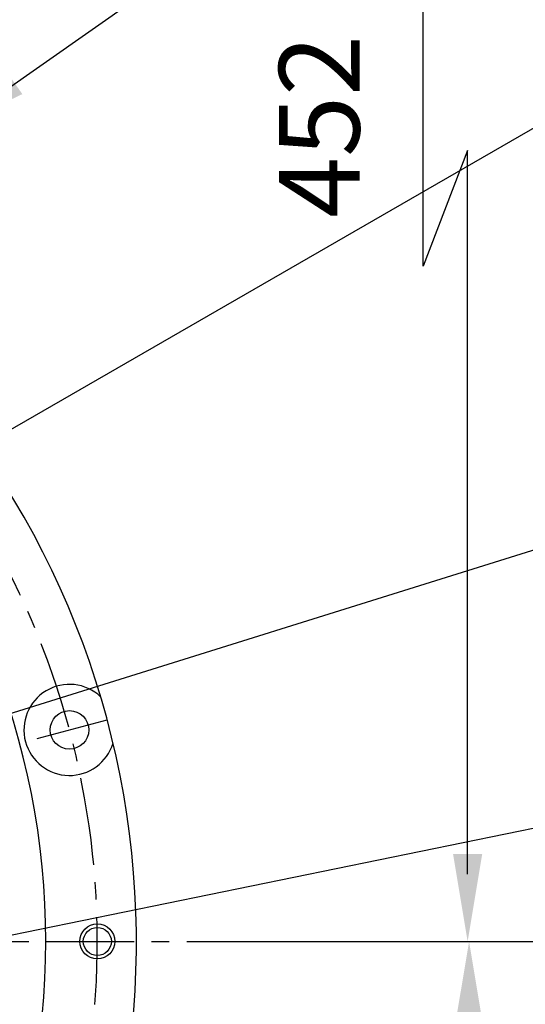
# Model space of a CAD drawing. Extents: x 0 to 4029, y -20 to 2875.
# Drawn here: x 3412 to 3556, y 1302 to 1583 of the extents above; entities that cross this region are included whole.
import ezdxf

# ---------------------------------------------------------------- set-up
doc = ezdxf.new("R2010")
doc.units = 0
doc.header["$LTSCALE"] = 10
doc.header["$MEASUREMENT"] = 0
doc.linetypes.add('CENTER', pattern=[2, 1.25, -0.25, 0.25, -0.25])
doc.layers.get('0').update_dxf_attribs({"linetype": 'CONTINUOUS'})
doc.layers.get('DEFPOINTS').update_dxf_attribs({"linetype": 'CONTINUOUS'})
for name, color, linetype in [('1', 1, 'CENTER'), ('4', 4, 'CONTINUOUS'), ('DIM', 6, 'CONTINUOUS')]:
    doc.layers.add(name, color=color, linetype=linetype)
doc.styles.add('GHS', font='romans', dxfattribs={"bigfont": 'ghs'})
doc.dimstyles.new('A1', dxfattribs={"dimscale": 1.6, "dimtxt": 15, "dimasz": 12, "dimexe": 2, "dimexo": 0.7, "dimgap": 5, "dimtad": 1, "dimtoh": 1, "dimdsep": 46, "dimtxsty": 'Standard', "dimcen": 0, "dimclrd": 2, "dimclre": 2, "dimclrt": 6, "dimaunit": 1, "dimadec": 0, "dimazin": 0, "dimtp": 0.02, "dimtfac": 0.65, "dimtmove": 0, "dimatfit": 3, "dimfxl": 0, "dimtolj": 1, "dimarcsym": 0})

# ---------------------------------------------------------------- blocks, each defined once
blk = doc.blocks.new('*D38')
at = {"layer": 'DEFPOINTS', "color": 0}
for p in [(3489.42, 1320.33), (3422.51, 1109.08), (3540.37, 1109.08)]:
    blk.add_point(p, dxfattribs=at)
at = {"layer": 'DIM', "color": 2, "lineweight": -2}
for p, q in [((3490.12, 1320.33), (3545.37, 1320.33)), ((3540.37, 1297.83), (3540.37, 1131.58)), ((3423.21, 1109.08), (3545.37, 1109.08))]:
    blk.add_line(p, q, dxfattribs=at)
at = {"layer": 'DIM', "color": 2}
for points in [[(3536.62, 1297.83), (3544.12, 1297.83), (3540.37, 1320.33)], [(3536.62, 1131.58), (3544.12, 1131.58), (3540.37, 1109.08)]]:
    blk.add_solid(points, dxfattribs=at)
at = {"layer": 'DIM', "color": 6, "insert": (3520.87, 1217.76), "char_height": 23, "attachment_point": 5, "rotation": 90, "style": 'GHS'}
blk.add_mtext('\\A1;211.2', dxfattribs=at)
blk = doc.blocks.new('*D19')
at = {"layer": 'DEFPOINTS', "color": 0}
for p in [(3462.07, 1320.33), (3308.31, 892.08), (3609, 892.08)]:
    blk.add_point(p, dxfattribs=at)
at = {"layer": 'DIM', "color": 2, "lineweight": -2}
for p, q in [((3462.77, 1320.33), (3614, 1320.33)), ((3609, 1297.83), (3609, 914.58)), ((3309.01, 892.08), (3614, 892.08))]:
    blk.add_line(p, q, dxfattribs=at)
at = {"layer": 'DIM', "color": 2}
for points in [[(3605.25, 1297.83), (3612.75, 1297.83), (3609, 1320.33)], [(3605.25, 914.58), (3612.75, 914.58), (3609, 892.08)]]:
    blk.add_solid(points, dxfattribs=at)
at = {"layer": 'DIM', "color": 6, "insert": (3589.5, 1106.21), "char_height": 23, "attachment_point": 5, "rotation": 90, "style": 'GHS'}
blk.add_mtext('\\A1;428', dxfattribs=at)

msp = doc.modelspace()

# ---------------------------------------------------------------- linework, layer by layer
for centre, radius in [((3426.3314, 1380.7302), 5.5), ((3434.283, 1320.3321), 4)]:
    msp.add_circle(centre, radius)
for centre, radius, start, end in [((3200.923, 1320.3321), 244.5, 324.282052, 50.186829), ((3200.923, 1320.3321), 218.66, 343.192703, 27.969308), ((3426.3314, 1380.7302), 13, 46.8402, 343.1598)]:
    msp.add_arc(centre, radius, start, end)
at = {"layer": '1', "ltscale": 2}
for p, q in [((3417.0972, 1378.2558), (3437.0918, 1383.6134)), ((2939.7799, 1320.3321), (3462.066, 1320.3321))]:
    msp.add_line(p, q, dxfattribs=at)
msp.add_arc((3200.923, 1320.3321), 233.36, 326.105044, 30.323405, dxfattribs=at)
at = {"layer": '4'}
msp.add_circle((3434.283, 1320.3321), 5, dxfattribs=at)
at = {"layer": 'DIM', "color": 2, "linetype": 'ByBlock'}
for p, q in [((3527.2288, 1513.0834), (3527.2288, 1701.6731)), ((3539.9653, 1339.5321), (3539.9653, 1546.1744)), ((3462.066, 1320.3321), (3547.9653, 1320.3321))]:
    msp.add_line(p, q, dxfattribs=at)
at = {"layer": 'DIM', "color": 2}
msp.add_line((3539.9653, 1546.1744), (3527.2288, 1513.0834), dxfattribs=at)
at = {"layer": 'DIM', "color": 2, "linetype": 'ByBlock'}
msp.add_solid([(3535.8053, 1345.2921), (3544.1253, 1345.2921), (3539.9653, 1320.3321)], dxfattribs=at)

# ---------------------------------------------------------------- texts
at = {"layer": 'DIM', "color": 6, "style": 'GHS'}
msp.add_text('452', height=23, rotation=90, dxfattribs=at).set_placement((3509.1264, 1526.9018))

# ---------------------------------------------------------------- dimensions: what is measured, and where the dimension line sits
at = {"layer": 'DIM'}
dim = msp.add_linear_dim(base=(3608.9973, 892.0821), p1=(3462.066, 1320.3321), p2=(3308.3101, 892.0821), angle=90, dimstyle='A1', override={"dimscale": 1, "dimtxt": 23, "dimasz": 22.5, "dimexe": 5, "dimgap": 8, "dimdec": 0, "dimtxsty": 'GHS', "dimaunit": 0, "dimtp": 0, "dimtm": 0.02}, dxfattribs=at)
dim.commit()
dim.dimension.update_dxf_attribs({"geometry": '*D19', "text_midpoint": (3608.9973, 1106.2071), "dimtype": 160})
dim = msp.add_linear_dim(base=(3540.3652, 1109.0821), p1=(3489.4228, 1320.3321), p2=(3422.5115, 1109.0821), angle=90, text='211.2', dimstyle='A1', override={"dimscale": 1, "dimtxt": 23, "dimasz": 22.5, "dimexe": 5, "dimgap": 8, "dimdec": 0, "dimtxsty": 'GHS', "dimaunit": 0, "dimtp": 0.1, "dimtm": 0.1, "dimtfac": 0.8}, dxfattribs=at)
dim.commit()
dim.dimension.update_dxf_attribs({"geometry": '*D38', "text_midpoint": (3540.3652, 1217.7602), "dimtype": 160})

# ---------------------------------------------------------------- leaders
for points in [[(3392.3281, 1552.3731), (3558.8928, 1669.063), (3868.2542, 1669.063)], [(3288.9118, 1396.9965), (3598.6927, 1575.5622), (3822.0928, 1575.5622)], [(3200.923, 1320.3321), (3633.348, 1455.3759), (3769.1882, 1455.3759)], [(3258.5666, 1291.325), (3636.6267, 1368.6227), (3901.8079, 1368.6227)]]:
    msp.add_leader(points, dimstyle='A1', override={"dimscale": 1, "dimasz": 22.5, "dimtad": 0}, dxfattribs=at)

doc.saveas('drawing.dxf')
